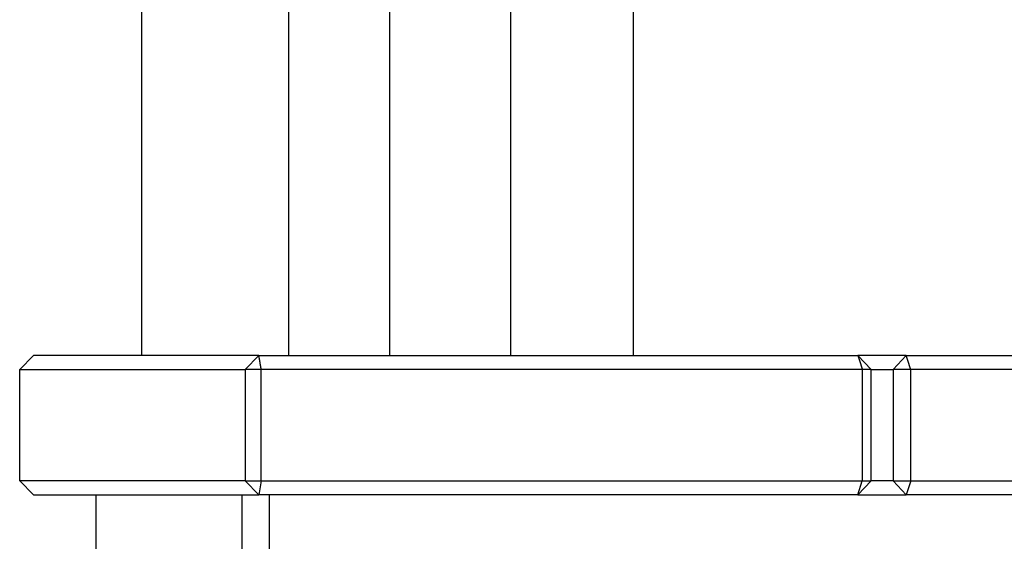
# Model space of a CAD drawing. Extents: x 0 to 420, y 0 to 297.
# Drawn here: x 83 to 90, y 52 to 56 of the extents above; entities that cross this region are included whole.
import ezdxf

# ---------------------------------------------------------------- set-up
doc = ezdxf.new("R2010")
doc.units = 0
doc.layers.get('0').update_dxf_attribs({"linetype": 'CONTINUOUS'})

msp = doc.modelspace()

# ---------------------------------------------------------------- linework, layer by layer
at = {"color": 7, "linetype": 'CONTINUOUS'}
for p, q in [((86.0434, 61.1014), (86.0434, 53.7681)), ((86.9094, 61.1014), (86.9094, 53.7681)), ((84.2659, 53.7681), (84.2659, 60.3714)), ((87.7915, 59.1898), (87.7915, 53.7681)), ((85.3192, 53.7681), (85.3192, 56.2681)), ((83.4878, 53.7681), (83.3893, 53.6681)), ((85.1056, 53.7681), (83.4878, 53.7681)), ((85.1056, 53.7681), (89.4024, 53.7681)), ((89.7497, 53.7681), (89.4024, 53.7681)), ((89.7497, 53.7681), (93.8187, 53.7681)), ((83.3893, 52.8681), (83.3893, 53.6681)), ((83.3893, 52.8681), (83.4878, 52.7681)), ((83.4878, 52.7681), (85.1056, 52.7681)), ((83.9349, 52.7681), (83.9349, 38.7681)), ((84.9829, 52.7681), (84.9829, 38.7681)), ((89.4024, 52.7681), (85.1056, 52.7681)), ((85.1802, 52.7681), (85.1802, 38.7681)), ((85.1802, 52.7681), (85.1802, 51.4347)), ((89.4024, 52.7681), (89.7497, 52.7681)), ((93.8187, 52.7681), (89.7497, 52.7681))]:
    msp.add_line(p, q, dxfattribs=at)
at = {"color": 4, "linetype": 'CONTINUOUS'}
for p, q in [((85.007, 53.6681), (85.1056, 53.7681)), ((89.4024, 53.7681), (89.4973, 53.6681)), ((89.6551, 53.6681), (89.7497, 53.7681)), ((83.3893, 53.6681), (85.007, 53.6681)), ((85.1221, 53.6681), (85.007, 53.6681)), ((85.007, 53.6681), (85.007, 52.8681)), ((89.4345, 53.6681), (85.1221, 53.6681)), ((85.1221, 52.8681), (85.1221, 53.6681)), ((89.4973, 53.6681), (89.4345, 53.6681)), ((89.4345, 53.6681), (89.4345, 52.8681)), ((89.4973, 52.8681), (89.4973, 53.6681)), ((89.4973, 53.6681), (89.6551, 53.6681)), ((89.7818, 53.6681), (89.6551, 53.6681)), ((89.6551, 53.6681), (89.6551, 52.8681)), ((89.7818, 52.8681), (89.7818, 53.6681)), ((93.8655, 53.6681), (89.7818, 53.6681)), ((85.007, 52.8681), (83.3893, 52.8681)), ((85.007, 52.8681), (85.1221, 52.8681)), ((85.1056, 52.7681), (85.007, 52.8681)), ((85.1221, 52.8681), (85.1056, 52.7681)), ((85.1221, 52.8681), (89.4345, 52.8681)), ((89.4024, 52.7681), (89.4345, 52.8681)), ((89.4973, 52.8681), (89.4024, 52.7681)), ((89.4345, 52.8681), (89.4973, 52.8681)), ((89.6551, 52.8681), (89.4973, 52.8681)), ((89.6551, 52.8681), (89.7818, 52.8681)), ((89.7497, 52.7681), (89.6551, 52.8681)), ((89.7818, 52.8681), (89.7497, 52.7681)), ((89.7818, 52.8681), (93.8655, 52.8681))]:
    msp.add_line(p, q, dxfattribs=at)
at = {"color": 4}
for points in [[(85.1221, 53.6681, 0), (85.1219, 53.6691, 0), (85.1217, 53.6702, 0), (85.1216, 53.6712, 0), (85.1214, 53.6723, 0), (85.1212, 53.6733, 0), (85.121, 53.6744, 0), (85.1209, 53.6754, 0), (85.1207, 53.6765, 0), (85.1205, 53.6775, 0), (85.1203, 53.6786, 0), (85.1202, 53.6797, 0), (85.12, 53.6807, 0), (85.1198, 53.6818, 0), (85.1196, 53.6828, 0), (85.1195, 53.6839, 0), (85.1193, 53.6849, 0), (85.1191, 53.686, 0), (85.1189, 53.687, 0), (85.1188, 53.6881, 0), (85.1186, 53.6891, 0), (85.1184, 53.6902, 0), (85.1183, 53.6912, 0), (85.1181, 53.6923, 0), (85.1179, 53.6933, 0), (85.1177, 53.6944, 0), (85.1176, 53.6955, 0), (85.1174, 53.6965, 0), (85.1172, 53.6976, 0), (85.117, 53.6986, 0), (85.1169, 53.6997, 0), (85.1167, 53.7007, 0), (85.1165, 53.7018, 0), (85.1163, 53.7028, 0), (85.1162, 53.7039, 0), (85.116, 53.7049, 0), (85.1158, 53.706, 0), (85.1156, 53.707, 0), (85.1155, 53.7081, 0), (85.1153, 53.7091, 0), (85.1151, 53.7102, 0), (85.115, 53.7113, 0), (85.1148, 53.7123, 0), (85.1146, 53.7134, 0), (85.1144, 53.7144, 0), (85.1143, 53.7155, 0), (85.1141, 53.7165, 0), (85.1139, 53.7176, 0), (85.1137, 53.7186, 0), (85.1136, 53.7197, 0), (85.1134, 53.7207, 0), (85.1132, 53.7218, 0), (85.113, 53.7228, 0), (85.1129, 53.7239, 0), (85.1127, 53.7249, 0), (85.1125, 53.726, 0), (85.1123, 53.727, 0), (85.1122, 53.7281, 0), (85.112, 53.7291, 0), (85.1118, 53.7302, 0), (85.1116, 53.7313, 0), (85.1115, 53.7323, 0), (85.1113, 53.7334, 0), (85.1111, 53.7344, 0), (85.111, 53.7355, 0), (85.1108, 53.7365, 0), (85.1106, 53.7376, 0), (85.1104, 53.7386, 0), (85.1103, 53.7397, 0), (85.1101, 53.7407, 0), (85.1099, 53.7418, 0), (85.1097, 53.7428, 0), (85.1096, 53.7439, 0), (85.1094, 53.7449, 0), (85.1092, 53.746, 0), (85.109, 53.747, 0), (85.1089, 53.7481, 0), (85.1087, 53.7491, 0), (85.1085, 53.7502, 0), (85.1084, 53.7512, 0), (85.1082, 53.7523, 0), (85.108, 53.7533, 0), (85.1078, 53.7544, 0), (85.1077, 53.7554, 0), (85.1075, 53.7565, 0), (85.1073, 53.7575, 0), (85.1071, 53.7586, 0), (85.107, 53.7596, 0), (85.1068, 53.7607, 0), (85.1066, 53.7617, 0), (85.1064, 53.7628, 0), (85.1063, 53.7639, 0), (85.1061, 53.7649, 0), (85.1059, 53.766, 0), (85.1057, 53.767, 0), (85.1056, 53.7681, 0)], [(89.4024, 53.7681, 0), (89.4027, 53.767, 0), (89.4031, 53.766, 0), (89.4034, 53.7649, 0), (89.4037, 53.7639, 0), (89.4041, 53.7628, 0), (89.4044, 53.7617, 0), (89.4047, 53.7607, 0), (89.4051, 53.7596, 0), (89.4054, 53.7586, 0), (89.4058, 53.7575, 0), (89.4061, 53.7565, 0), (89.4064, 53.7554, 0), (89.4068, 53.7544, 0), (89.4071, 53.7533, 0), (89.4074, 53.7523, 0), (89.4078, 53.7512, 0), (89.4081, 53.7502, 0), (89.4085, 53.7491, 0), (89.4088, 53.7481, 0), (89.4091, 53.747, 0), (89.4095, 53.746, 0), (89.4098, 53.7449, 0), (89.4101, 53.7439, 0), (89.4105, 53.7428, 0), (89.4108, 53.7418, 0), (89.4112, 53.7407, 0), (89.4115, 53.7397, 0), (89.4118, 53.7386, 0), (89.4122, 53.7376, 0), (89.4125, 53.7365, 0), (89.4128, 53.7355, 0), (89.4132, 53.7344, 0), (89.4135, 53.7334, 0), (89.4139, 53.7323, 0), (89.4142, 53.7313, 0), (89.4145, 53.7302, 0), (89.4149, 53.7291, 0), (89.4152, 53.7281, 0), (89.4155, 53.727, 0), (89.4159, 53.726, 0), (89.4162, 53.7249, 0), (89.4166, 53.7239, 0), (89.4169, 53.7228, 0), (89.4172, 53.7218, 0), (89.4176, 53.7207, 0), (89.4179, 53.7197, 0), (89.4182, 53.7186, 0), (89.4186, 53.7176, 0), (89.4189, 53.7165, 0), (89.4193, 53.7155, 0), (89.4196, 53.7144, 0), (89.4199, 53.7134, 0), (89.4203, 53.7123, 0), (89.4206, 53.7113, 0), (89.4209, 53.7102, 0), (89.4213, 53.7091, 0), (89.4216, 53.7081, 0), (89.422, 53.707, 0), (89.4223, 53.706, 0), (89.4226, 53.7049, 0), (89.423, 53.7039, 0), (89.4233, 53.7028, 0), (89.4236, 53.7018, 0), (89.424, 53.7007, 0), (89.4243, 53.6997, 0), (89.4247, 53.6986, 0), (89.425, 53.6976, 0), (89.4253, 53.6965, 0), (89.4257, 53.6955, 0), (89.426, 53.6944, 0), (89.4263, 53.6933, 0), (89.4267, 53.6923, 0), (89.427, 53.6912, 0), (89.4274, 53.6902, 0), (89.4277, 53.6891, 0), (89.428, 53.6881, 0), (89.4284, 53.687, 0), (89.4287, 53.686, 0), (89.429, 53.6849, 0), (89.4294, 53.6839, 0), (89.4297, 53.6828, 0), (89.4301, 53.6818, 0), (89.4304, 53.6807, 0), (89.4307, 53.6797, 0), (89.4311, 53.6786, 0), (89.4314, 53.6775, 0), (89.4318, 53.6765, 0), (89.4321, 53.6754, 0), (89.4324, 53.6744, 0), (89.4328, 53.6733, 0), (89.4331, 53.6723, 0), (89.4334, 53.6712, 0), (89.4338, 53.6702, 0), (89.4341, 53.6691, 0), (89.4345, 53.6681, 0)], [(89.7818, 53.6681, 0), (89.7814, 53.6691, 0), (89.7811, 53.6702, 0), (89.7807, 53.6712, 0), (89.7804, 53.6723, 0), (89.7801, 53.6733, 0), (89.7797, 53.6744, 0), (89.7794, 53.6754, 0), (89.7791, 53.6765, 0), (89.7787, 53.6775, 0), (89.7784, 53.6786, 0), (89.778, 53.6797, 0), (89.7777, 53.6807, 0), (89.7774, 53.6818, 0), (89.777, 53.6828, 0), (89.7767, 53.6839, 0), (89.7764, 53.6849, 0), (89.776, 53.686, 0), (89.7757, 53.687, 0), (89.7753, 53.6881, 0), (89.775, 53.6891, 0), (89.7747, 53.6902, 0), (89.7743, 53.6912, 0), (89.774, 53.6923, 0), (89.7737, 53.6933, 0), (89.7733, 53.6944, 0), (89.773, 53.6955, 0), (89.7726, 53.6965, 0), (89.7723, 53.6976, 0), (89.772, 53.6986, 0), (89.7716, 53.6997, 0), (89.7713, 53.7007, 0), (89.7709, 53.7018, 0), (89.7706, 53.7028, 0), (89.7703, 53.7039, 0), (89.7699, 53.7049, 0), (89.7696, 53.706, 0), (89.7693, 53.707, 0), (89.7689, 53.7081, 0), (89.7686, 53.7091, 0), (89.7682, 53.7102, 0), (89.7679, 53.7113, 0), (89.7676, 53.7123, 0), (89.7672, 53.7134, 0), (89.7669, 53.7144, 0), (89.7666, 53.7155, 0), (89.7662, 53.7165, 0), (89.7659, 53.7176, 0), (89.7655, 53.7186, 0), (89.7652, 53.7197, 0), (89.7649, 53.7207, 0), (89.7645, 53.7218, 0), (89.7642, 53.7228, 0), (89.7639, 53.7239, 0), (89.7635, 53.7249, 0), (89.7632, 53.726, 0), (89.7628, 53.727, 0), (89.7625, 53.7281, 0), (89.7622, 53.7291, 0), (89.7618, 53.7302, 0), (89.7615, 53.7313, 0), (89.7612, 53.7323, 0), (89.7608, 53.7334, 0), (89.7605, 53.7344, 0), (89.7601, 53.7355, 0), (89.7598, 53.7365, 0), (89.7595, 53.7376, 0), (89.7591, 53.7386, 0), (89.7588, 53.7397, 0), (89.7585, 53.7407, 0), (89.7581, 53.7418, 0), (89.7578, 53.7428, 0), (89.7575, 53.7439, 0), (89.7571, 53.7449, 0), (89.7568, 53.746, 0), (89.7564, 53.747, 0), (89.7561, 53.7481, 0), (89.7558, 53.7491, 0), (89.7554, 53.7502, 0), (89.7551, 53.7512, 0), (89.7548, 53.7523, 0), (89.7544, 53.7533, 0), (89.7541, 53.7544, 0), (89.7537, 53.7554, 0), (89.7534, 53.7565, 0), (89.7531, 53.7575, 0), (89.7527, 53.7586, 0), (89.7524, 53.7596, 0), (89.7521, 53.7607, 0), (89.7517, 53.7617, 0), (89.7514, 53.7628, 0), (89.751, 53.7639, 0), (89.7507, 53.7649, 0), (89.7504, 53.766, 0), (89.75, 53.767, 0), (89.7497, 53.7681, 0)]]:
    msp.add_polyline3d(points, dxfattribs=at)

doc.saveas('drawing.dxf')
